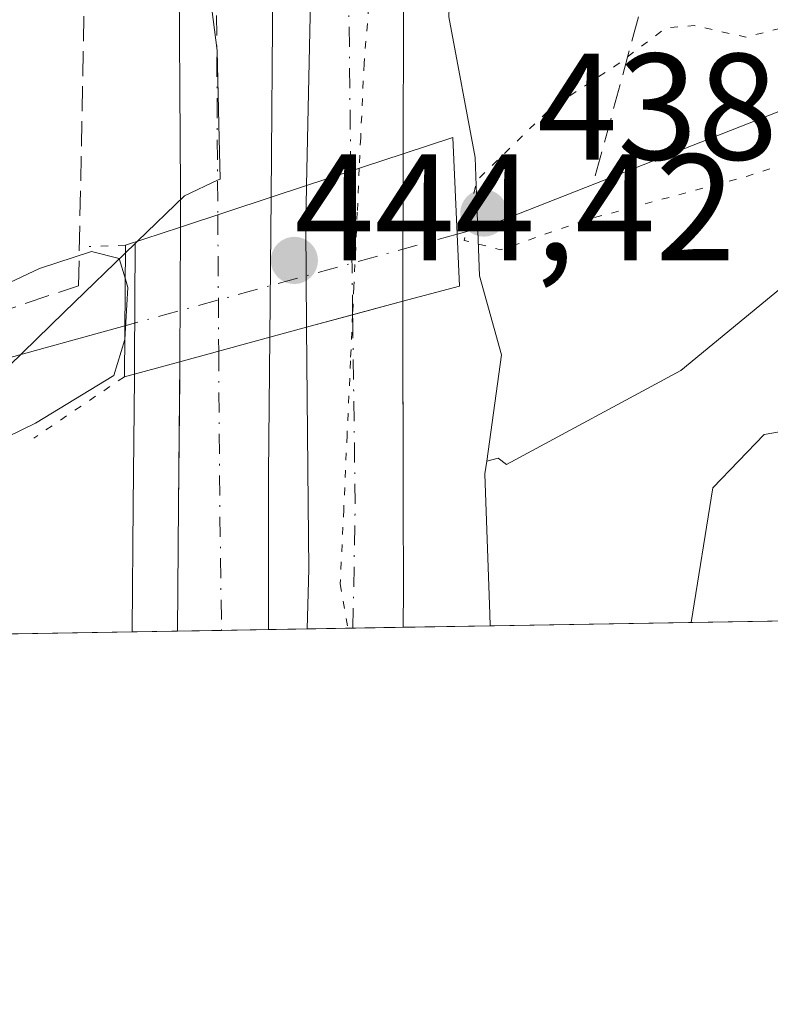
# Model space of a CAD drawing. Units: metres. Extents: x 614041 to 617484, y 4743249 to 4745627.
# Drawn here: x 615534 to 615584, y 4743257 to 4743322 of the extents above; entities that cross this region are included whole.
import ezdxf

# ---------------------------------------------------------------- set-up
doc = ezdxf.new("R2010")
doc.units = ezdxf.units.M
doc.header["$MEASUREMENT"] = 0
for name, pattern in [('DGN Style 3', [2.307223458686699, 1.648016756204785, -0.6592067024819142]), ('DGN Style 4', [2.6384748266838614, 1.318413404963828, -0.6592067024819142, 0.001648016756204785, -0.6592067024819142]), ('DGN Style 5', [1.1536117293433497, 0.4944050268614355, -0.6592067024819142])]:
    doc.linetypes.add(name, pattern=pattern)
for name, color, linetype, lineweight in [('Arbolado forestal CxS', 92, 'Continuous', 0), ('Carretera de calzada doble Cxs', 1, 'Continuous', 13), ('Carretera de calzada doble eje', 1, 'DGN Style 4', 0), ('Comarca CxS', 21, 'Continuous', 0), ('Comunidad Autónoma CxS', 142, 'Continuous', 0), ('Conducción de agua lineal', 4, 'DGN Style 3', 0), ('Corriente natural lineal', 142, 'Continuous', 13), ('Corriente natural lineal oculto', 9, 'DGN Style 4', 13), ('Curva de nivel normal', 30, 'Continuous', 0), ('Curva de nivel normal depresión', 30, 'DGN Style 5', 0), ('Elemento construido', 1, 'Continuous', 0), ('Municipio CxS', 4, 'Continuous', 0), ('Muro lineal', 1, 'DGN Style 3', 13), ('Núcleo urbano CxS', 7, 'Continuous', 0), ('Pastizal CxS', 92, 'Continuous', 0), ('Provincia CxS', 1, 'Continuous', 0), ('Puente Cxs', 1, 'Continuous', 13), ('Puente esquema', 1, 'DGN Style 5', 0), ('Punto de cota en terreno', 7, 'Continuous', 0), ('Rótulo de punto de cota en construcción', 7, 'Continuous', 0), ('Rótulo de punto de cota en terreno', 7, 'Continuous', 0), ('Vía pecuaria eje', 92, 'DGN Style 5', 0)]:
    doc.layers.add(name, color=color, linetype=linetype, lineweight=lineweight)
doc.styles.add('Style-Arial', font='txt')

# ---------------------------------------------------------------- blocks, each defined once
blk = doc.blocks.new('*U8')
at = {"layer": 'Arbolado forestal CxS', "color": 92, "linetype": 'Continuous', "lineweight": 0}
blk.add_polyline3d([(615686.4084999999, 4743332.322899999, 445.4397000000026), (615652.6272999998, 4743321.8531, 442.847299999994), (615633.4254999999, 4743320.6621, 442.2480000000069), (615615.6426999997, 4743320.408500001, 440.795299999998), (615598.3296999997, 4743313.708500001, 440.8608999999997), (615588.2083000002, 4743306.9955, 441.9777999999933), (615578.0201000003, 4743298.605699999, 443.7176000000036), (615566.4886999996, 4743292.389900001, 444.1199000000051), (615565.9367000004, 4743292.8069, 443.9851999999955), (615565.1933000004, 4743292.6183, 443.8880999999965), (615566.1571000004, 4743299.633099999, 442.8742999999959), (615564.7154999999, 4743304.8597, 442.4342999999935), (615564.5247, 4743310.209100001, 442.1769000000059), (615564.4369000001, 4743312.662699999, 442.3399999999965), (615562.6897, 4743321.956700001, 443.1769999999961), (615562.6898999996, 4743322.0777, 443.1760000000068), (615562.9737, 4743326.8441, 443.1247000000003), (615563.1464999998, 4743328.551300001, 443.1049000000058), (615563.1054999996, 4743329.0603, 443.0979999999981), (615563.1277000001, 4743329.4321, 443.093200000003), (615563.8904999997, 4743334.8671, 443.0372999999963), (615565.0755000003, 4743339.757300001, 443.1532000000007), (615565.7988999998, 4743341.295700001, 443.2081999999937), (615580.0566999996, 4743366.2751, 442.8892999999953)], dxfattribs=at)
blk = doc.blocks.new('*U15')
at = {"layer": 'Núcleo urbano CxS', "color": 7, "linetype": 'Continuous', "lineweight": 0}
blk.add_polyline3d([(615562.6897, 4743321.956700001, 443.1769999999961), (615564.4369000001, 4743312.662699999, 442.3399999999965), (615564.5247, 4743310.209100001, 442.1769000000059), (615564.7154999999, 4743304.8597, 442.4342999999935), (615566.1571000004, 4743299.633099999, 442.8742999999959), (615565.1933000004, 4743292.6183, 443.8880999999965), (615565.0761000002, 4743291.7653, 443.8467999999993), (615565.3995000003, 4743282.508300001, 442.7504999999946), (615565.4124999996, 4743281.730799999, 442.7174999999989), (615541.7596000005, 4743281.333000001, 442.5950000000012), (615541.7600999996, 4743281.396299999, 442.5926000000036), (615541.7603000002, 4743281.4047, 442.5923000000039), (615541.7610999999, 4743281.467499999, 442.5899999999965), (615541.8302999996, 4743289.7071, 442.5240999999951), (615541.9102999996, 4743298.108100001, 440.9122999999963), (615541.9200999998, 4743299.184699999, 440.7663999999932), (615541.9200999998, 4743299.2073, 440.763300000006), (615541.9550999999, 4743306.985500001, 442.3415999999997), (615542.1136999996, 4743307.1395, 442.4787000000069), (615545.2105, 4743310.1435, 443.0023999999976), (615547.4464999996, 4743311.1961, 443.0418999999966), (615547.5714999996, 4743311.235099999, 443.0467000000062), (615547.5734999999, 4743311.253500001, 443.047000000006), (615547.5734999999, 4743311.2905, 443.0470999999961), (615547.5113000004, 4743313.913100001, 443.0418999999966), (615547.3728999998, 4743319.736500001, 442.9918000000035), (615543.9528999999, 4743346.360500001, 442.3763000000035)], dxfattribs=at)
blk = doc.blocks.new('5PATER')
at = {"layer": 'Pastizal CxS', "linetype": 'Continuous', "lineweight": 0}
h = blk.add_hatch(color=51, dxfattribs=at)
edge = h.paths.add_edge_path()
edge.add_ellipse((0, 0), major_axis=(-0.1095731443231308, -0.1110710700762829), ratio=0.9994222409660322, start_angle=0, end_angle=360)
blk = doc.blocks.new('*U22')
at = {"layer": 'Carretera de calzada doble Cxs', "color": 1, "linetype": 'Continuous', "lineweight": 13}
for points in [[(615559.6901000004, 4743322.170100001, 444.2363000000041), (615559.6700999998, 4743312.9101, 444.9640999999974), (615553.2801000001, 4743310.8101, 443.9484999999986), (615553.6401000004, 4743327.130100001, 443.2378999999929)], [(615551.0500999996, 4743324.2601, 443.1983999999939), (615550.9401000004, 4743310.040100001, 443.6189000000013), (615544.9600999998, 4743308.0701, 443.0056000000041), (615544.9600999998, 4743310.5701, 443.1244000000006), (615544.8501000004, 4743327.300100001, 443.1353999999993)]]:
    blk.add_polyline3d(points, dxfattribs=at)
blk = doc.blocks.new('*U24')
at = {"layer": 'Carretera de calzada doble Cxs', "color": 1, "linetype": 'Continuous', "lineweight": 13}
for points in [[(615559.6700999998, 4743281.634299999, 442.6554000000033), (615553.3202999998, 4743281.5274, 442.8129999999946), (615553.4401000004, 4743285.4801, 442.873900000006), (615553.3901000004, 4743289.8201, 442.9881000000024), (615553.2801000001, 4743301.460100001, 443.8937000000006), (615556.3300999999, 4743302.2849, 445.2235999999976), (615559.6403000001, 4743303.1801, 445.6962000000058), (615559.6700999998, 4743289.9101, 443.1940000000032), (615559.6901000004, 4743284.1801, 442.7464999999939)], [(615550.7801000001, 4743281.4847, 443.0282000000007), (615544.7600999996, 4743281.383500001, 443.4018999999971), (615544.8300999999, 4743289.6801, 442.8687999999966), (615544.9200999998, 4743299.1801, 442.5295000000042), (615550.8501000004, 4743300.800100001, 443.3258999999962), (615550.7801000001, 4743291.7401, 442.9940999999963)]]:
    blk.add_polyline3d(points, close=True, dxfattribs=at)

msp = doc.modelspace()

# ---------------------------------------------------------------- linework, layer by layer
at = {"layer": 'Arbolado forestal CxS', "color": 92, "linetype": 'Continuous', "lineweight": 0, "extrusion": (-0.04620819405295797, -0.0007772478931722455, 0.9989315285283956), "elevation": -31688.62729147372, "flags": 128}
msp.add_lwpolyline([(-4732258.168461897, 694920.1298876181), (-4732258.168461897, 694529.3432311037)], dxfattribs=at)
at = {"layer": 'Arbolado forestal CxS', "color": 92, "linetype": 'Continuous', "lineweight": 0, "extrusion": (-0.1207221250495037, -0.002031026496479767, 0.9926842617141177), "elevation": -83503.882240318, "flags": 128}
msp.add_lwpolyline([(-4732255.795075323, 690211.4525214534), (-4732255.795075323, 690186.7737114028)], dxfattribs=at)
at = {"layer": 'Arbolado forestal CxS', "color": 92, "linetype": 'Continuous', "lineweight": 0}
for points in [[(615580.0566999996, 4743366.2751, 442.8892999999953), (615565.7988999998, 4743341.295700001, 443.2081999999937), (615565.0755000003, 4743339.757300001, 443.1532000000007), (615563.8904999997, 4743334.8671, 443.0372999999963), (615563.1277000001, 4743329.4321, 443.093200000003), (615563.1054999996, 4743329.0603, 443.0979999999981), (615563.1464999998, 4743328.551300001, 443.1049000000058), (615562.9737, 4743326.8441, 443.1247000000003), (615562.6898999996, 4743322.0777, 443.1760000000068), (615562.6897, 4743321.956700001, 443.1769999999961), (615564.4369000001, 4743312.662699999, 442.3399999999965), (615564.5247, 4743310.209100001, 442.1769000000059), (615564.7154999999, 4743304.8597, 442.4342999999935), (615566.1571000004, 4743299.633099999, 442.8742999999959), (615565.1933000004, 4743292.6183, 443.8880999999965)], [(615854.5447000006, 4743343.599500001, 445.5246999999945), (615817.9956999999, 4743343.206700001, 442.3356000000058), (615773.4874999998, 4743360.7817, 442.963699999993), (615738.2314999999, 4743361.206900001, 442.2853000000032), (615716.3322999999, 4743357.035700001, 441.474000000002), (615702.5503000002, 4743354.410700001, 442.5748000000021), (615686.4084999999, 4743332.322899999, 445.4397000000026), (615652.6272999998, 4743321.8531, 442.847299999994), (615633.4254999999, 4743320.6621, 442.2480000000069), (615615.6426999997, 4743320.408500001, 440.795299999998), (615598.3296999997, 4743313.708500001, 440.8608999999997), (615588.2083000002, 4743306.9955, 441.9777999999933), (615578.0201000003, 4743298.605699999, 443.7176000000036), (615566.4886999996, 4743292.389900001, 444.1199000000051), (615565.9367000004, 4743292.8069, 443.9851999999955), (615565.1933000004, 4743292.6183, 443.8880999999965)], [(615854.5447000006, 4743343.599500001, 445.5246999999945), (615817.9956999999, 4743343.206700001, 442.3356000000058), (615773.4874999998, 4743360.7817, 442.963699999993), (615738.2314999999, 4743361.206900001, 442.2853000000032), (615716.3322999999, 4743357.035700001, 441.474000000002), (615702.5503000002, 4743354.410700001, 442.5748000000021), (615686.4084999999, 4743332.322899999, 445.4397000000026), (615652.6272999998, 4743321.8531, 442.847299999994), (615633.4254999999, 4743320.6621, 442.2480000000069), (615615.6426999997, 4743320.408500001, 440.795299999998), (615598.3296999997, 4743313.708500001, 440.8608999999997), (615588.2083000002, 4743306.9955, 441.9777999999933), (615578.0201000003, 4743298.605699999, 443.7176000000036), (615566.4886999996, 4743292.389900001, 444.1199000000051), (615565.9367000004, 4743292.8069, 443.9851999999955), (615565.1933000004, 4743292.6183, 443.8880999999965)], [(615955.7264, 4743288.2961, 460.7776000000013), (615565.4124999996, 4743281.730799999, 442.7174999999989), (615565.3995000003, 4743282.508300001, 442.7504999999946), (615565.0761000002, 4743291.7653, 443.8467999999993), (615565.1933000004, 4743292.6183, 443.8880999999965), (615565.9367000004, 4743292.8069, 443.9851999999955), (615566.4886999996, 4743292.389900001, 444.1199000000051), (615578.0201000003, 4743298.605699999, 443.7176000000036), (615588.2083000002, 4743306.9955, 441.9777999999933), (615598.3296999997, 4743313.708500001, 440.8608999999997), (615615.6426999997, 4743320.408500001, 440.795299999998), (615633.4254999999, 4743320.6621, 442.2480000000069), (615652.6272999998, 4743321.8531, 442.847299999994), (615686.4084999999, 4743332.322899999, 445.4397000000026)], [(615479.4572999999, 4743302.725099999, 439.9787000000069), (615491.4959000006, 4743297.0239, 439.7176999999938), (615504.2215, 4743294.205900001, 439.6839000000036), (615520.8881000001, 4743290.511499999, 438.9266000000061), (615529.0351, 4743294.4475, 438.840400000001), (615537.2767000003, 4743302.446900001, 439.8871999999974), (615541.9550999999, 4743306.985500001, 442.3415999999997), (615541.9200999998, 4743299.2073, 440.763300000006), (615541.9200999998, 4743299.184699999, 440.7663999999932), (615541.9102999996, 4743298.108100001, 440.9122999999963), (615541.8302999996, 4743289.7071, 442.5240999999951), (615541.7610999999, 4743281.467499999, 442.5899999999965), (615541.7603000002, 4743281.4047, 442.5923000000039), (615541.7600999996, 4743281.396299999, 442.5926000000036), (615541.7596000005, 4743281.333000001, 442.5950000000012), (615500.9019999999, 4743280.6457, 438.1744000000036), (615499.823, 4743281.664999999, 438.3695000000008), (615495.0601000005, 4743284.110099999, 438.3843999999954), (615492.1501000002, 4743285.5101, 438.079700000002), (615482.4801000003, 4743292.280099999, 437.8292999999976)], [(615479.4572999999, 4743302.725099999, 439.9787000000069), (615491.4959000006, 4743297.0239, 439.7176999999938), (615504.2215, 4743294.205900001, 439.6839000000036), (615520.8881000001, 4743290.511499999, 438.9266000000061), (615529.0351, 4743294.4475, 438.840400000001), (615537.2767000003, 4743302.446900001, 439.8871999999974), (615541.9550999999, 4743306.985500001, 442.3415999999997)], [(615541.9550999999, 4743306.985500001, 442.3415999999997), (615541.9200999998, 4743299.2073, 440.763300000006), (615541.9200999998, 4743299.184699999, 440.7663999999932), (615541.9102999996, 4743298.108100001, 440.9122999999963), (615541.8302999996, 4743289.7071, 442.5240999999951), (615541.7610999999, 4743281.467499999, 442.5899999999965), (615541.7603000002, 4743281.4047, 442.5923000000039), (615541.7600999996, 4743281.396299999, 442.5926000000036), (615541.7596000005, 4743281.333100001, 442.5950000000012)], [(615565.1933000004, 4743292.6183, 443.8880999999965), (615565.0761000002, 4743291.7653, 443.8467999999993), (615565.3995000003, 4743282.508300001, 442.7504999999946), (615565.4124999996, 4743281.730900001, 442.7174999999989)]]:
    msp.add_polyline3d(points, dxfattribs=at)
at = {"layer": 'Carretera de calzada doble Cxs', "color": 1, "linetype": 'Continuous', "lineweight": 13, "extrusion": (-0.1418357777463494, -0.0466126969147285, 0.9887921261000332), "elevation": -307967.0146096527, "flags": 128}
msp.add_lwpolyline([(-4314023.849956294, 2042610.589139389), (-4314023.849956294, 2042617.391605365)], dxfattribs=at)
msp.add_lwpolyline([(-4314023.849956294, 2042610.589139389), (-4314023.849956294, 2042617.391605365)], dxfattribs=at)
at = {"layer": 'Carretera de calzada doble Cxs', "color": 1, "linetype": 'Continuous', "lineweight": 13, "extrusion": (0.0002305610549943141, 0.07502873271579819, 0.9971813456481531), "elevation": 356470.3905062412, "flags": 128}
msp.add_lwpolyline([(-600980.7736127685, -4731773.688481744), (-600980.7736127684, -4731763.930932645)], dxfattribs=at)
at = {"layer": 'Carretera de calzada doble Cxs', "color": 1, "linetype": 'Continuous', "lineweight": 13, "extrusion": (0.9949115190828213, -0.0005904965746056021, 0.100750784166221), "elevation": 609664.868354555, "flags": 128}
msp.add_lwpolyline([(4743665.965728126, -61292.19328067497), (4743672.645697274, -61291.65765524906), (4743675.315726479, -61292.13820040975)], dxfattribs=at)
at = {"layer": 'Carretera de calzada doble Cxs', "color": 1, "linetype": 'Continuous', "lineweight": 13, "extrusion": (-0.0920821752599377, -0.03033476343108121, 0.9952892419427524), "elevation": -200126.928375721, "flags": 128}
msp.add_lwpolyline([(-4312544.782642641, 2059071.1382259), (-4312544.782642641, 2059077.464159578)], dxfattribs=at)
msp.add_lwpolyline([(-4312544.782642641, 2059071.1382259), (-4312544.782642641, 2059077.464159578)], dxfattribs=at)
at = {"layer": 'Carretera de calzada doble Cxs', "color": 1, "linetype": 'Continuous', "lineweight": 13, "extrusion": (-0.0003086787766469759, -0.03169102110267054, 0.9994976657796071), "elevation": -150066.9500334264, "flags": 128}
msp.add_lwpolyline([(569322.8623832525, 4746708.826339002), (569322.8623832526, 4746699.58125658)], dxfattribs=at)
at = {"layer": 'Carretera de calzada doble Cxs', "color": 1, "linetype": 'Continuous', "lineweight": 13, "extrusion": (-0.0002406157024279908, -0.05347683974171163, 0.9985690610645431), "elevation": -253362.8636072173, "flags": 128}
msp.add_lwpolyline([(594196.7268051484, 4739253.144286491), (594196.7268051484, 4739262.047115886)], dxfattribs=at)
at = {"layer": 'Carretera de calzada doble Cxs', "color": 1, "linetype": 'Continuous', "lineweight": 13, "extrusion": (-0.2610744318334956, 0.9653186713332139, 6.179236274199448e-05), "elevation": 4418092.267760515, "flags": 128}
msp.add_lwpolyline([(-1832566.400261476, 172.6918402926415), (-1832562.971246304, 172.2192402917311), (-1832559.811690159, 170.889340289195)], dxfattribs=at)
msp.add_lwpolyline([(-1832566.400261476, 172.6918402926415), (-1832562.971246304, 172.2192402917311), (-1832559.811690159, 170.889340289195)], dxfattribs=at)
at = {"layer": 'Carretera de calzada doble Cxs', "color": 1, "linetype": 'Continuous', "lineweight": 13, "extrusion": (-0.1239375082851608, -0.03385813888507105, 0.9917122165584656), "elevation": -236449.5241367142, "flags": 128}
msp.add_lwpolyline([(-4413414.082967806, 1828571.376956054), (-4413414.082967805, 1828565.178282569)], dxfattribs=at)
msp.add_lwpolyline([(-4413414.082967806, 1828571.376956054), (-4413414.082967805, 1828565.178282569)], dxfattribs=at)
at = {"layer": 'Carretera de calzada doble Cxs', "color": 1, "linetype": 'Continuous', "lineweight": 13, "extrusion": (-0.981804941405903, 0.0006313967208510838, 0.189891175069123), "elevation": -601271.7780675015, "flags": 128}
msp.add_lwpolyline([(-4743695.678637877, 116743.6644870957), (-4743686.618594732, 116743.3265381637), (-4743676.363096853, 116743.3612701064)], dxfattribs=at)
at = {"layer": 'Carretera de calzada doble Cxs', "color": 1, "linetype": 'Continuous', "lineweight": 13, "extrusion": (-0.9992831043391663, 0.01076324773235123, 0.03629641691036568), "elevation": -564034.2718670561, "flags": 128}
msp.add_lwpolyline([(-4749635.893550934, 20929.61619151007), (-4749644.190523633, 20929.08274000178), (-4749652.590895892, 20928.82951922834), (-4749653.690941946, 20928.74321627873)], dxfattribs=at)
at = {"layer": 'Carretera de calzada doble Cxs', "color": 1, "linetype": 'Continuous', "lineweight": 13, "extrusion": (0.06193968099430162, 0.001041245127719368, 0.9980793514179662), "elevation": 43508.11498894462, "flags": 128}
msp.add_lwpolyline([(4732265.072036842, -693827.4520477972), (4732265.072036842, -693821.4196110477)], dxfattribs=at)
at = {"layer": 'Carretera de calzada doble Cxs', "color": 1, "linetype": 'Continuous', "lineweight": 13, "extrusion": (0.02480502321257995, 0.0004172062836969031, 0.999692221017219), "elevation": 17690.41796862046, "flags": 128}
msp.add_lwpolyline([(4732258.958552485, -695015.6560104412), (4732258.958552485, -695009.3033571343)], dxfattribs=at)
at = {"layer": 'Carretera de calzada doble Cxs', "color": 1, "linetype": 'Continuous', "lineweight": 13}
for points in [[(615576.5900999998, 4743369.020099999, 443.3340999999928), (615574.3501000004, 4743365.340100001, 443.6242999999959), (615570.7100999998, 4743359.8301, 443.7148000000016), (615566.6001000004, 4743351.6601, 444.0586999999941), (615563.9401000004, 4743345.6601, 446.7495000000054), (615562.2801000001, 4743340.960100001, 450.0436000000045), (615560.9401000004, 4743335.4301, 448.9018999999971), (615560.1401000004, 4743329.7301, 445.1015999999945), (615559.6901000004, 4743322.170100001, 444.2363000000041), (615559.6700999998, 4743312.9101, 444.9640999999974)], [(615544.9600999998, 4743308.0701, 443.0056000000041), (615544.9600999998, 4743310.5701, 443.1244000000006), (615544.8501000004, 4743327.300100001, 443.1353999999993), (615545.6700999998, 4743336.2301, 442.9321000000054), (615548.4101, 4743350.770099999, 442.667300000001), (615548.4600999998, 4743356.2301, 442.3796000000002), (615547.8701, 4743361.520099999, 442.1022999999987)], [(615553.2801000001, 4743310.8101, 443.9484999999986), (615553.6401000004, 4743327.130100001, 443.2378999999929), (615554.1201, 4743331.9301, 443.4949999999953), (615554.8701, 4743336.6501, 443.8680000000023), (615557.4200999998, 4743347.220100001, 442.9850000000006), (615559.6601, 4743353.270099999, 443.3415999999997), (615561.2100999998, 4743356.5001, 443.1682000000001), (615561.8601000002, 4743359.100099999, 442.8806000000041), (615555.0850999998, 4743359.4451, 442.5243999999948), (615554.8701, 4743358.2601, 442.5761000000057), (615554.7801000001, 4743352.720100001, 442.7103999999963), (615554.4600999998, 4743349.610099999, 442.7445000000008), (615552.7100999998, 4743341.770099999, 442.9349999999977), (615551.8701, 4743336.590100001, 443.055600000007), (615551.0500999996, 4743324.2601, 443.1983999999939), (615550.9401000004, 4743310.040100001, 443.6189000000013)], [(615559.6402000004, 4743303.1801, 445.6962000000058), (615559.6405999997, 4743302.8201, 445.6431000000011), (615559.6700999998, 4743289.9101, 443.1940000000032), (615559.6901000004, 4743284.1801, 442.7464999999939), (615559.6700999998, 4743281.634099999, 442.6554000000033)], [(615553.3202999998, 4743281.5273, 442.8129999999946), (615553.4401000004, 4743285.4801, 442.873900000006), (615553.3901000004, 4743289.8201, 442.9881000000024), (615553.2801000001, 4743301.460100001, 443.8937000000006)]]:
    msp.add_polyline3d(points, dxfattribs=at)
msp.add_polyline3d([(615559.6403000001, 4743303.1801, 445.6962000000058), (615556.3300999999, 4743302.2849, 445.2235999999976), (615553.2801000001, 4743301.460100001, 443.8937000000006), (615553.2301000003, 4743308.140100001, 444.4266000000061), (615553.2801000001, 4743310.8101, 443.9484999999986), (615559.6700999998, 4743312.9101, 444.9640999999974)], close=True, dxfattribs=at)
msp.add_3dface([(615550.8501000004, 4743300.800100001, 443.3258999999962), (615544.9200999998, 4743299.1801, 442.5295000000042), (615544.9600999998, 4743308.0701, 443.0056000000041), (615550.9401000004, 4743310.040100001, 443.6189000000013)], dxfattribs=at)
at = {"layer": 'Carretera de calzada doble eje', "color": 1, "linetype": 'DGN Style 4', "lineweight": 0, "extrusion": (-0.001109520656914073, 0.08758013319055996, 0.9961568597536413), "elevation": 415179.5859541534, "flags": 128}
msp.add_lwpolyline([(-675593.2786511658, -4716887.320356093), (-675593.2786511658, -4716896.845724775)], dxfattribs=at)
at = {"layer": 'Carretera de calzada doble eje', "color": 1, "linetype": 'DGN Style 4', "lineweight": 0, "extrusion": (0.0001509175688498088, -0.02263763511158201, 0.9997437245116583), "elevation": -106841.4216823371, "flags": 128}
msp.add_lwpolyline([(647155.0985373394, 4737895.434030449), (647155.0985373394, 4737886.431523329)], dxfattribs=at)
at = {"layer": 'Carretera de calzada doble eje', "color": 1, "linetype": 'DGN Style 4', "lineweight": 0, "extrusion": (0.9802840121877782, -0.0230836462143086, 0.1962406704189641), "elevation": 494014.6881436095, "flags": 128}
msp.add_lwpolyline([(4756458.092351646, -98416.72038900922), (4756466.365306939, -98416.49582248389), (4756478.792658761, -98414.13807793397)], dxfattribs=at)
at = {"layer": 'Carretera de calzada doble eje', "color": 1, "linetype": 'DGN Style 4', "lineweight": 0, "extrusion": (-0.9938835647493861, -0.007385537916394304, 0.1101858137454113), "elevation": -646765.5450651421, "flags": 128}
msp.add_lwpolyline([(-4738594.923648197, 72146.57479732232), (-4738584.763408546, 72146.52489345797), (-4738576.475045662, 72147.05502140425)], dxfattribs=at)
at = {"layer": 'Carretera de calzada doble eje', "color": 1, "linetype": 'DGN Style 4', "lineweight": 0}
for points in [[(615556.2099000001, 4743311.7729, 444.3892999999953), (615556.0701000001, 4743323.5101, 443.2002000000066), (615557.8701, 4743338.9301, 445.1049000000058), (615561.9801000003, 4743351.790100001, 444.0763000000007), (615569.2301000003, 4743365.9001, 443.4113999999972)], [(615551.0301000001, 4743365.170100001, 442.2017000000051), (615550.9401000004, 4743363.2301, 442.2053000000015), (615550.4101, 4743348.1801, 442.6475000000065), (615547.3201000001, 4743324.790100001, 443.042300000001), (615547.4200999998, 4743308.880100001, 443.0905999999959)]]:
    msp.add_polyline3d(points, dxfattribs=at)
at = {"layer": 'Comarca CxS', "color": 21, "linetype": 'Continuous', "lineweight": 0, "flags": 128}
msp.add_lwpolyline([(614132.6936111322, 4743257.631789857), (614079.0800008659, 4743256.729982535), (614074.533831086, 4743531.186001124), (614056.6483293541, 4744610.948489646), (614040.760000866, 4745570.139982514), (614586.56723045, 4745579.323776286), (616343.0574633285, 4745608.878613941), (617445.0000008936, 4745627.419982514), (617456.2247670463, 4744969.182054388), (617484.4500008923, 4743314.009982537), (616572.1751956132, 4743298.665071161)], close=True, dxfattribs=at)
at = {"layer": 'Comunidad Autónoma CxS', "color": 142, "linetype": 'Continuous', "lineweight": 0, "flags": 128}
msp.add_lwpolyline([(614132.6936111322, 4743257.631789857), (614079.0800008659, 4743256.729982535), (614074.533831086, 4743531.186001124), (614056.6483293541, 4744610.948489646), (614040.760000866, 4745570.139982514), (614586.56723045, 4745579.323776286), (616343.0574633285, 4745608.878613941), (617445.0000008936, 4745627.419982514), (617456.2247670463, 4744969.182054388), (617484.4500008923, 4743314.009982537), (616572.1751956132, 4743298.665071161)], close=True, dxfattribs=at)
at = {"layer": 'Conducción de agua lineal', "color": 4, "linetype": 'DGN Style 3', "lineweight": 0, "extrusion": (-0.02635034827267568, -0.0970219145288982, 0.9949333682448568), "elevation": -475979.2044486901, "flags": 128}
msp.add_lwpolyline([(-649156.1102256557, 4714885.144332167), (-649156.1102256556, 4714866.667465081)], dxfattribs=at)
at = {"layer": 'Corriente natural lineal', "color": 142, "linetype": 'Continuous', "lineweight": 13, "extrusion": (-0.2690243878083516, 0.617193633844131, 0.739390219780204), "elevation": 2762265.487356844, "flags": 128}
msp.add_lwpolyline([(-2459569.569147215, -3032854.731103437), (-2459560.700061057, -3032856.447187256), (-2459535.367144714, -3032855.361007494)], dxfattribs=at)
at = {"layer": 'Corriente natural lineal', "color": 142, "linetype": 'Continuous', "lineweight": 13}
msp.add_polyline3d([(615698.0088000001, 4743356.3248, 441.0252000000037), (615681.0754000006, 4743344.6831, 440.7186999999976), (615660.7023999998, 4743333.041400001, 440.3393000000069), (615646.2501999997, 4743329.2489, 439.8239000000031), (615622.3797000004, 4743325.2075, 440.0663000000059), (615589.5294000005, 4743317.695599999, 439.4315000000061), (615565.3298000004, 4743308.184, 441.4208999999974), (615563.2397999996, 4743307.607899999, 443.1964000000008)], dxfattribs=at)
at = {"layer": 'Corriente natural lineal oculto', "color": 9, "linetype": 'DGN Style 4', "lineweight": 13, "extrusion": (-0.1201133647504476, -0.03310697536698016, 0.9922079962338423), "elevation": -230534.1970698374, "flags": 128}
msp.add_lwpolyline([(-4409215.477705008, 1839445.083965837), (-4409215.477705008, 1839422.127528702)], dxfattribs=at)
at = {"layer": 'Curva de nivel normal', "color": 30, "linetype": 'Continuous', "lineweight": 0, "flags": 128}
for points, elevation in [([(615578.7060000002, 4743281.954500001), (615580.1299999999, 4743290.84), (615583.5300000003, 4743294.369999999), (615587.5899999999, 4743295.07), (615591.0899999999, 4743296.560000001), (615595.3600000005, 4743300.26), (615599.1399999997, 4743302.42), (615602.4699999997, 4743305.4), (615608.9000000004, 4743310.51), (615614.2000000002, 4743315.92), (615619.5700000003, 4743318.230000001), (615624.7999999998, 4743317.32), (615628.7999999998, 4743317.539999999), (615636.7999999998, 4743319.59), (615643.04, 4743320.689999999), (615647.7400000002, 4743321.76), (615655.04, 4743322.680000001), (615662, 4743325.380000001), (615670.2000000002, 4743328.689999999), (615676.8300000001, 4743332.060000001), (615681.75, 4743333.9), (615687.4699999997, 4743336.689999999)], 445), ([(615541.3099999996, 4743304.630000001), (615540.9000000004, 4743306), (615539.0700000003, 4743306.470000001), (615535.6399999997, 4743305.33), (615532.4800000006, 4743303.859999999), (615527.2300000006, 4743302.27), (615522.4918999998, 4743300.297499999)], 440), ([(615541.3099999996, 4743304.630000001), (615541.4699999997, 4743304.09), (615541.2699999996, 4743300.640000001)], 440), ([(615541.2699999996, 4743300.640000001), (615540.5499999998, 4743298.27), (615535.3700000001, 4743295.109999999), (615526.2800000003, 4743290.689999999), (615522, 4743287.550000001), (615521.1500000004, 4743285.390000001), (615521.8465, 4743280.9981)], 440)]:
    msp.add_lwpolyline(points, dxfattribs=dict(at, elevation=elevation))
at = {"layer": 'Curva de nivel normal depresión', "color": 30, "linetype": 'DGN Style 5', "lineweight": 0, "elevation": 440, "flags": 128}
msp.add_lwpolyline([(615658.4600000001, 4743332.550000001), (615648.1500000004, 4743332.210000001), (615641.5199999996, 4743331.609999999), (615636.3700000001, 4743330.779999999), (615633, 4743330.359999999), (615628.1399999997, 4743329.350000001), (615623.3399999999, 4743329.16), (615618.4000000004, 4743328.33), (615607.5099999999, 4743326.310000001), (615597.8700000001, 4743324.810000001), (615594.8700000001, 4743323.680000001), (615589.1399999997, 4743322.369999999), (615582.3200000003, 4743320.619999999), (615578.8899999997, 4743321.390000001), (615577.04, 4743321.230000001), (615573.75, 4743318.76), (615569.4600000001, 4743315.949999999), (615564.5199999996, 4743311.140000001), (615563.7100000001, 4743307.189999999), (615566.1100000005, 4743306.57), (615571.7999999998, 4743308.560000001), (615582.4299999997, 4743311.439999999), (615608.9699999997, 4743320.180000001), (615631.2999999998, 4743324.970000001), (615640.1399999997, 4743326.300000001), (615644.1399999997, 4743327.32), (615648.7999999998, 4743328.350000001), (615652.1399999997, 4743329.529999999), (615658.4600000001, 4743332.550000001)], dxfattribs=at)
at = {"layer": 'Elemento construido', "color": 1, "linetype": 'Continuous', "lineweight": 0}
for points in [[(615574.3501000004, 4743365.340100001, 443.6242999999959), (615570.7100999998, 4743359.8301, 443.7148000000016), (615566.6001000004, 4743351.6601, 444.0586999999941), (615563.9401000004, 4743345.6601, 446.7495000000054), (615562.2801000001, 4743340.960100001, 450.0436000000045), (615560.9401000004, 4743335.4301, 448.9018999999971), (615560.1401000004, 4743329.7301, 445.1015999999945), (615559.6901000004, 4743322.170100001, 444.2363000000041), (615559.6700999998, 4743312.9101, 444.9640999999974), (615559.6401000004, 4743303.1801, 445.6962000000058), (615559.6401000004, 4743302.8201, 445.6431000000011), (615559.6700999998, 4743289.9101, 443.1940000000032), (615559.6901000004, 4743284.1801, 442.7464999999939), (615559.6700999998, 4743281.634199999, 442.6554000000033)], [(615546.8300999999, 4743363.8101, 442.0240000000049), (615547.8701, 4743361.520099999, 442.1022999999987), (615548.4600999998, 4743356.2301, 442.3796000000002), (615548.4101, 4743350.770099999, 442.667300000001), (615545.6700999998, 4743336.2301, 442.9321000000054), (615544.8501000004, 4743327.300100001, 443.1353999999993), (615544.9600999998, 4743310.5701, 443.1244000000006), (615544.9600999998, 4743308.0701, 443.0056000000041), (615544.9200999998, 4743299.1801, 442.5295000000042), (615544.9101, 4743298.0801, 442.6157999999996), (615544.8300999999, 4743289.6801, 442.8687999999966), (615544.7600999996, 4743281.383500001, 443.4018000000069), (615544.7600999996, 4743281.383400001, 443.4018999999971)]]:
    msp.add_polyline3d(points, dxfattribs=at)
at = {"layer": 'Municipio CxS', "color": 4, "linetype": 'Continuous', "lineweight": 0, "flags": 128}
msp.add_lwpolyline([(616572.1751956132, 4743298.665071161), (614132.6936111322, 4743257.631789857)], dxfattribs=at)
at = {"layer": 'Muro lineal', "color": 1, "linetype": 'DGN Style 3', "lineweight": 13}
msp.add_polyline3d([(615529.8501000004, 4743304.350099999, 443.4241000000038), (615530.3201000001, 4743301.5601, 444.4054999999935), (615538.2200999996, 4743304.200099999, 443.2060000000056), (615538.9901000002, 4743342.620100001, 442.5439999999944), (615538.6801000005, 4743349.130100001, 442.521900000007), (615474.9700999996, 4743324.4001, 442.7676999999967)], dxfattribs=at)
at = {"layer": 'Núcleo urbano CxS', "color": 7, "linetype": 'Continuous', "lineweight": 0, "extrusion": (-0.05343101814189812, -0.0008992422902924794, 0.9985711380085164), "elevation": -36712.41949550199, "flags": 128}
msp.add_lwpolyline([(-4732251.632808782, 694305.7776010351), (-4732251.632808782, 694302.7722819223)], dxfattribs=at)
at = {"layer": 'Núcleo urbano CxS', "color": 7, "linetype": 'Continuous', "lineweight": 0, "extrusion": (-0.02671830334459106, -0.0004489776607349793, 0.9996429015830836), "elevation": -18133.34150962077, "flags": 128}
msp.add_lwpolyline([(-4732269.5949578, 694919.8081658016), (-4732269.5949578, 694916.8967152954)], dxfattribs=at)
at = {"layer": 'Núcleo urbano CxS', "color": 7, "linetype": 'Continuous', "lineweight": 0, "extrusion": (0.01970121271669913, 0.0003313097877774316, 0.9998058573799796), "elevation": 14141.2785778092, "flags": 128}
msp.add_lwpolyline([(4732260.83995535, -695075.225347555), (4732260.83995535, -695072.1143038421)], dxfattribs=at)
at = {"layer": 'Núcleo urbano CxS', "color": 7, "linetype": 'Continuous', "lineweight": 0, "extrusion": (0.01538631851260892, 0.0002586393986939604, 0.999881590143698), "elevation": 11140.57950576177, "flags": 128}
msp.add_lwpolyline([(615473.6412746942, 4743278.804656468), (615471.1007737892, 4743278.761956467)], dxfattribs=at)
at = {"layer": 'Núcleo urbano CxS', "color": 7, "linetype": 'Continuous', "lineweight": 0, "extrusion": (0.01135257093224904, 0.0001907648647480586, 0.999935539293406), "elevation": 8335.668651441567, "flags": 128}
msp.add_lwpolyline([(615511.6556351252, 4743280.074454204), (615508.6263397997, 4743280.023554204)], dxfattribs=at)
at = {"layer": 'Núcleo urbano CxS', "color": 7, "linetype": 'Continuous', "lineweight": 0, "extrusion": (0.002257914344775954, 3.80092787282729e-05, 0.9999974501858025), "elevation": 2012.859694125293, "flags": 128}
msp.add_lwpolyline([(615557.1014232778, 4743281.561118975), (615553.7807148081, 4743281.505218975)], dxfattribs=at)
at = {"layer": 'Núcleo urbano CxS', "color": 7, "linetype": 'Continuous', "lineweight": 0, "extrusion": (-0.004596111687315114, -7.731821552117904e-05, 0.9999894348338144), "elevation": -2753.236642762216, "flags": 128}
msp.add_lwpolyline([(615560.9454681398, 4743281.532102576), (615555.2031074535, 4743281.435502576)], dxfattribs=at)
at = {"layer": 'Núcleo urbano CxS', "color": 7, "linetype": 'Continuous', "lineweight": 0}
for points in [[(615538.1979, 4743374.102499999, 441.9036000000052), (615543.9484999999, 4743351.263499999, 442.2399000000005), (615543.9488000004, 4743350.8902, 442.2513000000035), (615543.9528999999, 4743346.360500001, 442.3763000000035), (615547.3728999998, 4743319.736500001, 442.9918000000035), (615547.5113000004, 4743313.913100001, 443.0418999999966), (615547.5734999999, 4743311.2905, 443.0470999999961), (615547.5734999999, 4743311.253500001, 443.047000000006), (615547.5714999996, 4743311.235099999, 443.0467000000062), (615547.4464999996, 4743311.1961, 443.0418999999966), (615545.2105, 4743310.1435, 443.0023999999976), (615542.1136999996, 4743307.1395, 442.4787000000069), (615541.9550999999, 4743306.985500001, 442.3415999999997), (615537.2767000003, 4743302.446900001, 439.8871999999974), (615529.0351, 4743294.4475, 438.840400000001), (615520.8881000001, 4743290.511499999, 438.9266000000061), (615504.2215, 4743294.205900001, 439.6839000000036), (615491.4959000006, 4743297.0239, 439.7176999999938), (615479.4572999999, 4743302.725099999, 439.9787000000069)], [(615538.1979, 4743374.102499999, 441.9036000000052), (615543.9484999999, 4743351.263499999, 442.2399000000005), (615543.9488000004, 4743350.8902, 442.2513000000035), (615543.9528999999, 4743346.360500001, 442.3763000000035), (615547.3728999998, 4743319.736500001, 442.9918000000035), (615547.5113000004, 4743313.913100001, 443.0418999999966), (615547.5734999999, 4743311.2905, 443.0470999999961), (615547.5734999999, 4743311.253500001, 443.047000000006), (615547.5714999996, 4743311.235099999, 443.0467000000062), (615547.4464999996, 4743311.1961, 443.0418999999966), (615545.2105, 4743310.1435, 443.0023999999976), (615542.1136999996, 4743307.1395, 442.4787000000069), (615541.9550999999, 4743306.985500001, 442.3415999999997)], [(615538.1979, 4743374.102499999, 441.9036000000052), (615543.9484999999, 4743351.263499999, 442.2399000000005), (615543.9488000004, 4743350.8902, 442.2513000000035), (615543.9528999999, 4743346.360500001, 442.3763000000035), (615547.3728999998, 4743319.736500001, 442.9918000000035), (615547.5113000004, 4743313.913100001, 443.0418999999966), (615547.5734999999, 4743311.2905, 443.0470999999961), (615547.5734999999, 4743311.253500001, 443.047000000006), (615547.5714999996, 4743311.235099999, 443.0467000000062), (615547.4464999996, 4743311.1961, 443.0418999999966), (615545.2105, 4743310.1435, 443.0023999999976), (615542.1136999996, 4743307.1395, 442.4787000000069), (615541.9550999999, 4743306.985500001, 442.3415999999997)], [(615580.0566999996, 4743366.2751, 442.8892999999953), (615565.7988999998, 4743341.295700001, 443.2081999999937), (615565.0755000003, 4743339.757300001, 443.1532000000007), (615563.8904999997, 4743334.8671, 443.0372999999963), (615563.1277000001, 4743329.4321, 443.093200000003), (615563.1054999996, 4743329.0603, 443.0979999999981), (615563.1464999998, 4743328.551300001, 443.1049000000058), (615562.9737, 4743326.8441, 443.1247000000003), (615562.6898999996, 4743322.0777, 443.1760000000068), (615562.6897, 4743321.956700001, 443.1769999999961), (615564.4369000001, 4743312.662699999, 442.3399999999965), (615564.5247, 4743310.209100001, 442.1769000000059), (615564.7154999999, 4743304.8597, 442.4342999999935), (615566.1571000004, 4743299.633099999, 442.8742999999959), (615565.1933000004, 4743292.6183, 443.8880999999965)], [(615479.4572999999, 4743302.725099999, 439.9787000000069), (615491.4959000006, 4743297.0239, 439.7176999999938), (615504.2215, 4743294.205900001, 439.6839000000036), (615520.8881000001, 4743290.511499999, 438.9266000000061), (615529.0351, 4743294.4475, 438.840400000001), (615537.2767000003, 4743302.446900001, 439.8871999999974), (615541.9550999999, 4743306.985500001, 442.3415999999997)], [(615541.9550999999, 4743306.985500001, 442.3415999999997), (615541.9200999998, 4743299.2073, 440.763300000006), (615541.9200999998, 4743299.184699999, 440.7663999999932), (615541.9102999996, 4743298.108100001, 440.9122999999963), (615541.8302999996, 4743289.7071, 442.5240999999951), (615541.7610999999, 4743281.467499999, 442.5899999999965), (615541.7603000002, 4743281.4047, 442.5923000000039), (615541.7600999996, 4743281.396299999, 442.5926000000036), (615541.7596000005, 4743281.333100001, 442.5950000000012)], [(615565.1933000004, 4743292.6183, 443.8880999999965), (615565.0761000002, 4743291.7653, 443.8467999999993), (615565.3995000003, 4743282.508300001, 442.7504999999946), (615565.4124999996, 4743281.730900001, 442.7174999999989)]]:
    msp.add_polyline3d(points, dxfattribs=at)
at = {"layer": 'Provincia CxS', "color": 1, "linetype": 'Continuous', "lineweight": 0, "flags": 128}
msp.add_lwpolyline([(614132.6936111322, 4743257.631789857), (614079.0800008659, 4743256.729982535), (614074.533831086, 4743531.186001124), (614056.6483293541, 4744610.948489646), (614040.760000866, 4745570.139982514), (614586.56723045, 4745579.323776286), (616343.0574633285, 4745608.878613941), (617445.0000008936, 4745627.419982514), (617456.2247670463, 4744969.182054388), (617484.4500008923, 4743314.009982537), (616572.1751956132, 4743298.665071161)], close=True, dxfattribs=at)
at = {"layer": 'Puente Cxs', "color": 1, "linetype": 'Continuous', "lineweight": 13, "extrusion": (-0.3140246639997412, 0.949332171742048, 0.01252749357917693), "elevation": 4309684.201981569, "flags": 128}
msp.add_lwpolyline([(-2074035.11068285, -53550.73780795196), (-2074041.406811896, -53550.12445982123), (-2074043.870241479, -53549.79483767725), (-2074050.596453671, -53548.77915425225)], dxfattribs=at)
at = {"layer": 'Puente Cxs', "color": 1, "linetype": 'Continuous', "lineweight": 13, "extrusion": (-0.04234479137476205, -0.01388162581404523, 0.9990066161483551), "elevation": -91467.38514169917, "flags": 128}
msp.add_lwpolyline([(-4315542.115167991, 2060480.879220918), (-4315542.115167991, 2060484.703098029)], dxfattribs=at)
at = {"layer": 'Puente Cxs', "color": 1, "linetype": 'Continuous', "lineweight": 13, "extrusion": (-0.0001829027470854518, -0.01986781088196152, 0.999802598835062), "elevation": -93908.96046533801, "flags": 128}
msp.add_lwpolyline([(571850.2916517138, 4747835.011646134), (571850.2916517138, 4747843.703730196)], dxfattribs=at)
at = {"layer": 'Puente Cxs', "color": 1, "linetype": 'Continuous', "lineweight": 13, "extrusion": (-0.2656484773153608, 0.9639152879814461, 0.01726858696233907), "elevation": 4408627.666399481, "flags": 128}
msp.add_lwpolyline([(-1853675.022345266, -75696.3613638304), (-1853668.433946237, -75698.16414065032), (-1853665.915928622, -75698.73201732605), (-1853659.768643789, -75699.52853609748)], dxfattribs=at)
at = {"layer": 'Puente Cxs', "color": 1, "linetype": 'Continuous', "lineweight": 13, "extrusion": (0.03376091722038262, 0.009107168405734965, 0.9993884429750366), "elevation": 64421.64439285393, "flags": 128}
msp.add_lwpolyline([(4419285.781703985, -1828536.542646418), (4419285.781703985, -1828532.739136328)], dxfattribs=at)
at = {"layer": 'Puente Cxs', "color": 1, "linetype": 'Continuous', "lineweight": 13}
msp.add_polyline3d([(615544.9200999998, 4743299.1801, 442.5295000000042), (615541.2500999998, 4743298.190099999, 442.6625000000058), (615541.3300999999, 4743306.880100001, 442.8352000000014), (615544.9600999998, 4743308.0701, 443.0056000000041), (615550.9401000004, 4743310.040100001, 443.6189000000013), (615553.2801000001, 4743310.8101, 443.9484999999986), (615559.6700999998, 4743312.9101, 444.9640999999974), (615562.9600999998, 4743313.9901, 445.9649999999965), (615563.3901000004, 4743304.1801, 445.5850000000065), (615559.6401000004, 4743303.1801, 445.6962000000058), (615553.2801000001, 4743301.460100001, 443.8937000000006), (615550.8501000004, 4743300.800100001, 443.3258999999962)], close=True, dxfattribs=at)
msp.add_polyline3d([(615559.6700999998, 4743312.9101, 444.9640999999974), (615562.9600999998, 4743313.9901, 445.9649999999965), (615563.3901000004, 4743304.1801, 445.5850000000065), (615559.6401000004, 4743303.1801, 445.6962000000058)], dxfattribs=at)
at = {"layer": 'Puente esquema', "color": 1, "linetype": 'DGN Style 5', "lineweight": 0, "extrusion": (0.08094315042559995, 0.003010282453963256, 0.9967141739730232), "elevation": 64543.9280709606, "flags": 128}
msp.add_lwpolyline([(4717153.821329524, -788761.9357155465), (4717153.821329524, -788759.5060591429)], dxfattribs=at)
at = {"layer": 'Puente esquema', "color": 1, "linetype": 'DGN Style 5', "lineweight": 0, "extrusion": (0.09136394514321537, 0.06192614643242615, 0.9938902262905585), "elevation": 350412.4132326124, "flags": 128}
msp.add_lwpolyline([(3581020.997462638, -3151391.550270272), (3581020.997462638, -3151384.269509807)], dxfattribs=at)
at = {"layer": 'Vía pecuaria eje', "color": 92, "linetype": 'DGN Style 5', "lineweight": 0}
msp.add_polyline3d([(615570.6294, 4743364.462900001, 443.6831999999995), (615568.3919000002, 4743360.807600001, 443.9079999999958), (615566.1545000002, 4743357.1523, 444.0434999999998), (615564.3629999999, 4743352.665300001, 444.0286999999954), (615562.5716000004, 4743348.178400001, 444.7761000000028), (615560.7801000001, 4743343.691400001, 446.546199999997), (615559.9546999997, 4743340.351399999, 447.4765000000043), (615559.1293000003, 4743337.011399999, 447.3193000000028), (615558.3038999997, 4743333.671399999, 445.0767000000051), (615557.8978000004, 4743328.741400001, 443.678700000004), (615557.4916000003, 4743323.8114, 443.1790000000037), (615557.0855, 4743318.8814, 443.1903000000021), (615556.8612000003, 4743313.9694, 443.937699999995), (615556.7692999998, 4743311.956900001, 444.4364999999962), (615556.6370000001, 4743309.057399999, 445.5124999999971), (615556.4127000002, 4743304.145400001, 445.530899999998), (615556.3295999998, 4743302.325400001, 445.2312999999995), (615556.3277000004, 4743302.284399999, 445.2225999999937), (615556.1884000005, 4743299.2335, 444.5825000000041), (615555.9641000004, 4743294.3215, 443.4628999999986), (615555.7399000004, 4743289.409499999, 442.9112000000023), (615555.5155999997, 4743284.497500001, 442.7753999999986), (615556.0081000002, 4743281.572899999, 442.7051999999967)], dxfattribs=at)

# ---------------------------------------------------------------- block references
at = {"layer": 'Arbolado forestal CxS', "color": 92, "linetype": 'Continuous', "lineweight": 0}
msp.add_blockref('*U8', (0, 0), dxfattribs=at)
at = {"layer": 'Carretera de calzada doble Cxs', "color": 1, "linetype": 'Continuous', "lineweight": 13}
for name in ['*U22', '*U24']:
    msp.add_blockref(name, (0, 0), dxfattribs=at)
at = {"layer": 'Núcleo urbano CxS', "color": 7, "linetype": 'Continuous', "lineweight": 0}
msp.add_blockref('*U15', (0, 0), dxfattribs=at)
at = {"layer": 'Punto de cota en terreno', "color": 7, "linetype": 'Continuous', "lineweight": 0, "xscale": 10, "yscale": 10, "zscale": 10}
for p in [(615565, 4743309, 438.75), (615552.4804999996, 4743305.871400001, 444.4229999999953)]:
    msp.add_blockref('5PATER', p, dxfattribs=at)

# ---------------------------------------------------------------- texts
at = {"layer": 'Rótulo de punto de cota en construcción', "color": 7, "linetype": 'Continuous', "lineweight": 0, "style": 'Style-Arial'}
msp.add_text('444,42', height=7.000000000000002, dxfattribs=at).set_placement((615552.4813999999, 4743305.872199999))
at = {"layer": 'Rótulo de punto de cota en terreno', "color": 7, "linetype": 'Continuous', "lineweight": 0, "style": 'Style-Arial'}
msp.add_text('438,75', height=7.000000000000002, dxfattribs=at).set_placement((615568.5278000003, 4743312.527799999))

doc.saveas('drawing.dxf')
